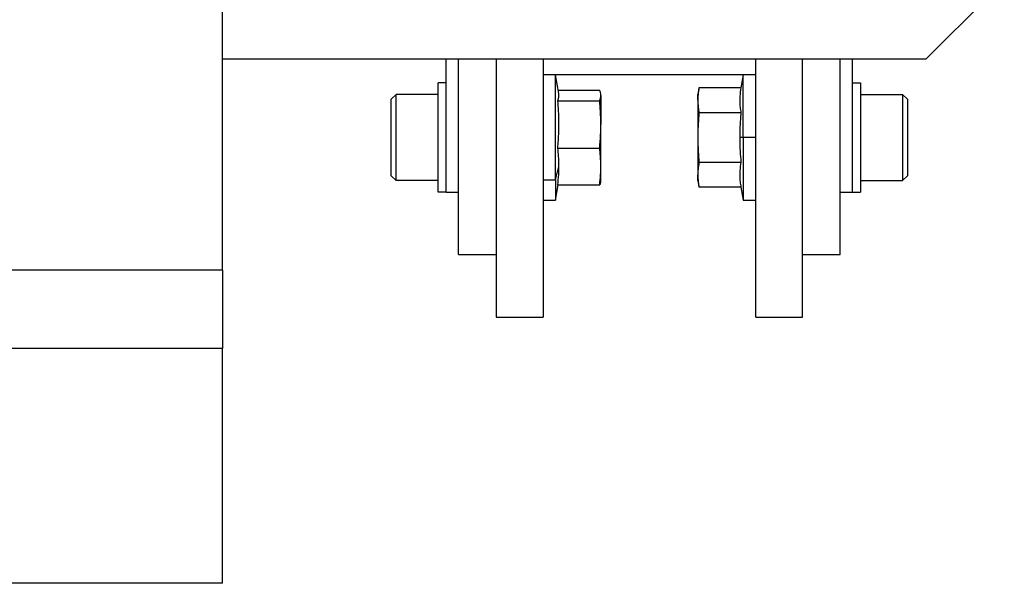
# Model space of a CAD drawing. Units: millimetres. Extents: x 229 to 2478, y 256 to 1634.
# Drawn here: x 2415 to 2478, y 897 to 933 of the extents above; entities that cross this region are included whole.
import ezdxf

# ---------------------------------------------------------------- set-up
doc = ezdxf.new("R2010")
doc.units = ezdxf.units.MM

msp = doc.modelspace()

# ---------------------------------------------------------------- linework, layer by layer
at = {"color": 7, "linetype": 'Continuous', "lineweight": 25}
for p, q in [((2427.947, 916.53), (2427.947, 992.437)), ((2472.947, 930.03), (2477.947, 935.03)), ((2427.947, 930.03), (2472.947, 930.03)), ((2442.247, 921.53), (2442.247, 930.03)), ((2443.047, 917.53), (2443.047, 930.03)), ((2445.447, 930.03), (2445.447, 913.53)), ((2448.447, 930.03), (2448.447, 913.53)), ((2462.047, 913.53), (2462.047, 930.03)), ((2465.047, 913.53), (2465.047, 930.03)), ((2467.447, 917.53), (2467.447, 930.03)), ((2468.247, 921.53), (2468.247, 930.03)), ((2448.447, 929.03), (2462.047, 929.03)), ((2449.247, 929.012), (2448.447, 929.012)), ((2449.456, 927.827), (2449.247, 929.012)), ((2449.247, 922.318), (2449.247, 929.012)), ((2461.247, 929.012), (2461.102, 928.187)), ((2462.047, 929.012), (2461.247, 929.012)), ((2461.247, 925.012), (2461.247, 929.012)), ((2442.247, 928.512), (2441.747, 928.512)), ((2441.747, 921.512), (2441.747, 928.512)), ((2458.422, 928.187), (2458.347, 927.762)), ((2461.102, 928.187), (2458.422, 928.187)), ((2468.247, 928.512), (2468.747, 928.512)), ((2468.747, 928.512), (2468.747, 921.512)), ((2438.747, 927.462), (2439.047, 927.762)), ((2441.747, 927.762), (2439.047, 927.762)), ((2449.419, 928.038), (2452.072, 928.038)), ((2452.147, 927.762), (2452.136, 927.828)), ((2452.147, 927.699), (2452.147, 927.762)), ((2452.147, 927.699), (2452.147, 925.847)), ((2458.347, 927.394), (2458.347, 927.762)), ((2468.747, 927.762), (2471.447, 927.762)), ((2471.747, 927.462), (2471.447, 927.762)), ((2438.747, 922.562), (2438.747, 927.462)), ((2449.393, 927.359), (2452.072, 927.359)), ((2458.347, 927.394), (2458.347, 925.012)), ((2471.747, 927.462), (2471.747, 922.562)), ((2461.102, 926.6), (2458.422, 926.6)), ((2452.147, 923.16), (2452.147, 925.847)), ((2458.347, 925.012), (2458.347, 922.63)), ((2461.247, 925.012), (2461.027, 925.012)), ((2462.047, 925.012), (2461.247, 925.012)), ((2461.247, 925.012), (2461.247, 921.012)), ((2449.393, 924.334), (2452.072, 924.334)), ((2449.247, 922.318), (2449.468, 923.16)), ((2452.147, 922.262), (2452.147, 923.16)), ((2461.102, 923.424), (2458.422, 923.424)), ((2438.747, 922.562), (2439.047, 922.262)), ((2458.347, 922.262), (2458.347, 922.63)), ((2471.747, 922.562), (2471.447, 922.262)), ((2441.747, 922.262), (2439.047, 922.262)), ((2448.447, 922.318), (2449.247, 922.318)), ((2449.247, 922.318), (2449.247, 921.012)), ((2449.247, 921.012), (2449.419, 921.986)), ((2449.393, 921.986), (2452.072, 921.986)), ((2452.136, 922.196), (2452.147, 922.262)), ((2458.347, 922.262), (2458.422, 921.837)), ((2461.102, 921.837), (2458.422, 921.837)), ((2461.102, 921.837), (2461.247, 921.012)), ((2468.747, 922.262), (2471.447, 922.262)), ((2442.247, 921.512), (2441.747, 921.512)), ((2442.247, 921.53), (2443.047, 921.53)), ((2442.247, 921.512), (2442.247, 921.53)), ((2467.447, 921.53), (2468.247, 921.53)), ((2468.247, 921.53), (2468.247, 921.512)), ((2468.247, 921.512), (2468.747, 921.512)), ((2448.447, 921.012), (2449.247, 921.012)), ((2461.247, 921.012), (2462.047, 921.012)), ((2443.047, 917.53), (2445.447, 917.53)), ((2465.047, 917.53), (2467.447, 917.53)), ((2427.947, 916.53), (2412.336, 916.53)), ((2427.947, 916.53), (2427.947, 911.53)), ((2445.447, 913.53), (2448.447, 913.53)), ((2462.047, 913.53), (2465.047, 913.53)), ((2427.947, 911.53), (2414.447, 911.53)), ((2427.947, 896.53), (2427.947, 911.53)), ((2427.947, 896.53), (2414.447, 896.53))]:
    msp.add_line(p, q, dxfattribs=at)
at = {"color": 7, "linetype": 'Continuous', "lineweight": 25, "flags": 128}
for points in [[(2439.047, 922.262), (2439.047, 922.471), (2439.047, 923.067), (2439.047, 923.96), (2439.047, 925.012), (2439.047, 926.064), (2439.047, 926.957), (2439.047, 927.553), (2439.047, 927.762)], [(2471.447, 927.762), (2471.447, 927.553), (2471.447, 926.957), (2471.447, 926.064), (2471.447, 925.012), (2471.447, 923.96), (2471.447, 923.067), (2471.447, 922.471), (2471.447, 922.262)]]:
    msp.add_lwpolyline(points, dxfattribs=at)
at = {"color": 7, "linetype": 'Continuous', "lineweight": 25}
for points, knots in [([(2458.422, 928.187), (2458.399, 928.039), (2458.357, 927.775), (2458.35, 927.51), (2458.347, 927.394)], [0, 0, 0, 0, 0.559999, 1, 1, 1, 1]), ([(2461.102, 928.187), (2461.075, 928.008), (2461.03, 927.712), (2461.023, 927.298), (2461.046, 926.948), (2461.083, 926.716), (2461.102, 926.6)], [0, 0, 0, 0, 0.339986, 0.559988, 0.779991, 1, 1, 1, 1]), ([(2449.393, 927.359), (2449.419, 927.436), (2449.463, 927.563), (2449.473, 927.719), (2449.458, 927.798), (2449.453, 927.827)], [0, 0, 0, 0, 0.493376, 0.812636, 1, 1, 1, 1]), ([(2452.147, 927.699), (2452.143, 927.762), (2452.134, 927.875), (2452.091, 927.988), (2452.072, 928.038)], [0, 0, 0, 0, 0.559982, 1, 1, 1, 1]), ([(2452.072, 927.359), (2452.096, 927.423), (2452.138, 927.536), (2452.144, 927.649), (2452.147, 927.699)], [0, 0, 0, 0, 0.559999, 1, 1, 1, 1]), ([(2449.393, 924.334), (2449.42, 924.676), (2449.465, 925.24), (2449.471, 926.029), (2449.448, 926.695), (2449.411, 927.138), (2449.393, 927.359)], [0, 0, 0, 0, 0.339986, 0.559988, 0.779991, 1, 1, 1, 1]), ([(2452.147, 925.847), (2452.143, 926.13), (2452.134, 926.635), (2452.091, 927.138), (2452.072, 927.359)], [0, 0, 0, 0, 0.559982, 1, 1, 1, 1]), ([(2458.347, 927.394), (2458.352, 927.245), (2458.36, 926.98), (2458.403, 926.716), (2458.422, 926.6)], [0, 0, 0, 0, 0.559982, 1, 1, 1, 1]), ([(2458.422, 926.6), (2458.399, 926.304), (2458.357, 925.775), (2458.35, 925.245), (2458.347, 925.012)], [0, 0, 0, 0, 0.559999, 1, 1, 1, 1]), ([(2461.102, 926.6), (2461.078, 926.304), (2461.036, 925.775), (2461.03, 925.245), (2461.027, 925.012)], [0, 0, 0, 0, 0.559999, 1, 1, 1, 1]), ([(2452.072, 924.334), (2452.096, 924.616), (2452.138, 925.119), (2452.144, 925.624), (2452.147, 925.847)], [0, 0, 0, 0, 0.559999, 1, 1, 1, 1]), ([(2458.347, 925.012), (2458.352, 924.715), (2458.36, 924.185), (2458.403, 923.657), (2458.422, 923.424)], [0, 0, 0, 0, 0.559982, 1, 1, 1, 1]), ([(2461.027, 925.012), (2461.031, 924.715), (2461.04, 924.185), (2461.083, 923.657), (2461.102, 923.424)], [0, 0, 0, 0, 0.559982, 1, 1, 1, 1]), ([(2449.468, 923.16), (2449.463, 923.38), (2449.455, 923.771), (2449.412, 924.162), (2449.393, 924.334)], [0, 0, 0, 0, 0.559982, 1, 1, 1, 1]), ([(2452.147, 923.16), (2452.143, 923.38), (2452.134, 923.771), (2452.091, 924.162), (2452.072, 924.334)], [0, 0, 0, 0, 0.5599818, 1, 1, 1, 1]), ([(2449.393, 921.986), (2449.416, 922.205), (2449.458, 922.596), (2449.465, 922.988), (2449.468, 923.16)], [0, 0, 0, 0, 0.559999, 1, 1, 1, 1]), ([(2452.072, 921.986), (2452.096, 922.205), (2452.138, 922.596), (2452.144, 922.988), (2452.147, 923.16)], [0, 0, 0, 0, 0.559999, 1, 1, 1, 1]), ([(2458.422, 923.424), (2458.399, 923.276), (2458.357, 923.012), (2458.35, 922.747), (2458.347, 922.63)], [0, 0, 0, 0, 0.559999, 1, 1, 1, 1]), ([(2461.102, 923.424), (2461.075, 923.245), (2461.03, 922.948), (2461.023, 922.535), (2461.046, 922.185), (2461.083, 921.953), (2461.102, 921.837)], [0, 0, 0, 0, 0.339986, 0.559988, 0.779991, 1, 1, 1, 1]), ([(2458.347, 922.63), (2458.352, 922.482), (2458.36, 922.217), (2458.403, 921.953), (2458.422, 921.837)], [0, 0, 0, 0, 0.559982, 1, 1, 1, 1]), ([(2452.13, 922.197), (2452.128, 922.176), (2452.121, 922.106), (2452.093, 922.036), (2452.072, 921.986)], [0, 0, 0, 0, 0.292283, 1, 1, 1, 1])]:
    msp.add_open_spline(points, degree=3, knots=knots, dxfattribs=at)

doc.saveas('drawing.dxf')
